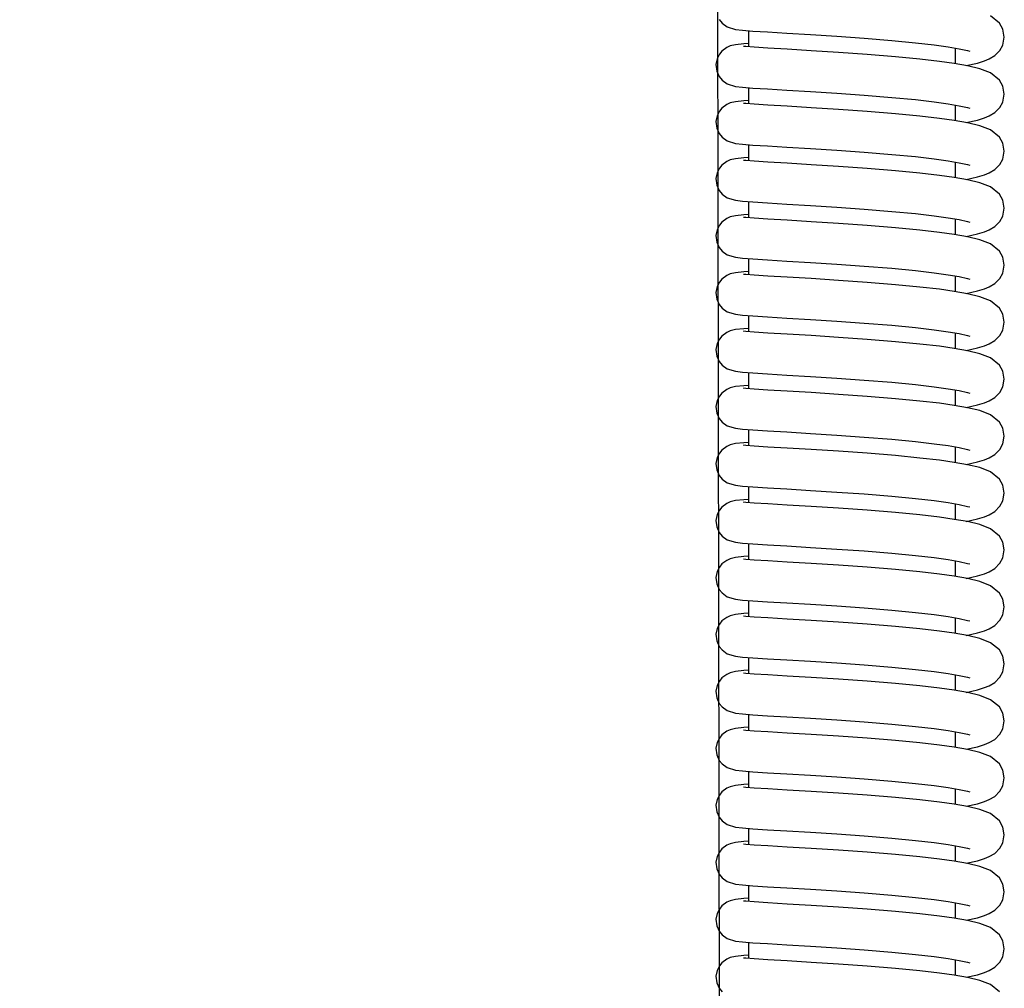
# Model space of a CAD drawing. Units: inches. Extents: x 8 to 120, y 5 to 101.
# Drawn here: x 65 to 70, y 83 to 87 of the extents above; entities that cross this region are included whole.
import ezdxf

# ---------------------------------------------------------------- set-up
doc = ezdxf.new("R2010")
doc.units = ezdxf.units.IN
doc.header["$LTSCALE"] = 10
doc.header["$MEASUREMENT"] = 0
doc.layers.add('LAYER1', color=7, linetype='Continuous')

msp = doc.modelspace()

# ---------------------------------------------------------------- hatches: boundary and pattern name
at = {"layer": 'LAYER1'}
h = msp.add_hatch(dxfattribs=at)
h.set_pattern_fill('AR-HBONE', color=256, scale=2, style=0)
edge = h.paths.add_edge_path(flags=0)
edge.add_arc((56.1438, 91.306), 4.362, 115.1106, 166.7438)
edge.add_line((51.898, 92.3062), (51.898, 78.3539))
edge.add_line((51.898, 78.3539), (68.1849, 78.2711))
edge.add_line((68.1849, 78.2711), (68.1631, 92.2435))
edge.add_arc((64.1661, 91.5336), 4.0595, 10.071, 74.9422)
edge.add_arc((60.2268, 69.4076), 26.5206, 79.14617, 102.92979)

# ---------------------------------------------------------------- linework, layer by layer
at = {"color": 7, "linetype": 'Continuous', "lineweight": 25}
for p, q in [((68.3194, 87.1872), (68.3194, 87.1092)), ((69.3193, 87.0277), (69.3193, 87.1033)), ((68.3194, 86.9119), (68.3194, 86.8339)), ((69.3193, 86.7524), (69.3193, 86.828)), ((68.3194, 86.6365), (68.3194, 86.5586)), ((69.3193, 86.4771), (69.3193, 86.5527)), ((68.3194, 86.3612), (68.3194, 86.2832)), ((69.3193, 86.2017), (69.3193, 86.2774)), ((68.3194, 86.0859), (68.3194, 86.0079)), ((69.3193, 85.9264), (69.3193, 86.002)), ((68.3194, 85.8106), (68.3194, 85.7326)), ((69.3193, 85.6511), (69.3193, 85.7267)), ((68.3194, 85.5352), (68.3194, 85.4573)), ((69.3193, 85.3758), (69.3193, 85.4514)), ((68.3194, 85.2599), (68.3194, 85.1819)), ((69.3193, 85.1004), (69.3193, 85.1761)), ((68.3194, 84.9846), (68.3194, 84.9066)), ((69.3193, 84.8251), (69.3193, 84.9007)), ((68.3194, 84.7093), (68.3194, 84.6313)), ((69.3193, 84.5498), (69.3193, 84.6254)), ((68.3194, 84.4339), (68.3194, 84.356)), ((69.3193, 84.2745), (69.3193, 84.3501)), ((68.3194, 84.1586), (68.3194, 84.0806)), ((69.3193, 83.9991), (69.3193, 84.0748)), ((68.3194, 83.8833), (68.3194, 83.8053)), ((69.3193, 83.7238), (69.3193, 83.7994)), ((68.3194, 83.608), (68.3194, 83.53)), ((69.3193, 83.4485), (69.3193, 83.5241)), ((68.3194, 83.3326), (68.3194, 83.2547)), ((69.3193, 83.1732), (69.3193, 83.2488)), ((68.3194, 83.0573), (68.3194, 82.9793)), ((69.3193, 82.8978), (69.3193, 82.9735)), ((68.3194, 82.782), (68.3194, 82.704)), ((69.3193, 82.6225), (69.3193, 82.6981))]:
    msp.add_line(p, q, dxfattribs=at)
at = {"color": 7, "linetype": 'Continuous', "lineweight": 25, "flags": 128}
for points in [[(68.1773, 87.2408), (68.1913, 87.2235), (68.2163, 87.2056), (68.2557, 87.1935), (68.2904, 87.1895), (68.3404, 87.1855), (68.4108, 87.1811), (68.5045, 87.1755), (68.6185, 87.1688), (68.7456, 87.1606), (68.8788, 87.1513), (69.0119, 87.1404), (69.1262, 87.1294), (69.2164, 87.119), (69.2837, 87.1095), (69.3377, 87.1002), (69.3772, 87.0914), (69.3882, 87.0884), (69.3883, 87.089)], [(69.3705, 87.0188), (69.426, 87.0311), (69.4594, 87.0414), (69.4825, 87.051), (69.5089, 87.0667), (69.5338, 87.0916), (69.5482, 87.1176), (69.5555, 87.1559), (69.5487, 87.1939), (69.532, 87.2234), (69.4882, 87.2587)], [(68.3194, 87.1254), (68.2964, 87.1238), (68.257, 87.1193), (68.2311, 87.1134), (68.2136, 87.1058), (68.1904, 87.0883), (68.1781, 87.0731), (68.1675, 87.0518), (68.1619, 87.0238), (68.1655, 86.9918), (68.1773, 86.9655), (68.1913, 86.9482), (68.2163, 86.9303), (68.2557, 86.9182), (68.2904, 86.9142), (68.3404, 86.9102), (68.4108, 86.9058), (68.5045, 86.9002), (68.6185, 86.8934), (68.7456, 86.8853), (68.8788, 86.876), (69.0119, 86.8651), (69.1262, 86.8541), (69.2164, 86.8436), (69.2837, 86.8342), (69.3377, 86.8249), (69.3772, 86.816), (69.3882, 86.813), (69.3883, 86.8137)], [(69.3705, 86.7434), (69.426, 86.7557), (69.4594, 86.7661), (69.4825, 86.7756), (69.5089, 86.7914), (69.5338, 86.8163), (69.5482, 86.8423), (69.5555, 86.8806), (69.5487, 86.9185), (69.532, 86.948), (69.4882, 86.9834), (69.4369, 87.0032), (69.3772, 87.0176), (69.3134, 87.0287), (69.2417, 87.0389), (69.1478, 87.0498), (69.0296, 87.0611), (68.892, 87.0724), (68.754, 87.0821), (68.6225, 87.0904), (68.5053, 87.0973), (68.4124, 87.1029), (68.347, 87.107), (68.3065, 87.1102), (68.2956, 87.1112), (68.2952, 87.1109)], [(68.3194, 86.8501), (68.2964, 86.8484), (68.257, 86.844), (68.2311, 86.8381), (68.2136, 86.8305), (68.1904, 86.813), (68.1781, 86.7978), (68.1675, 86.7764), (68.1619, 86.7485), (68.1655, 86.7165), (68.1773, 86.6902), (68.1913, 86.6729), (68.2163, 86.655), (68.2557, 86.6429), (68.2904, 86.6388), (68.3404, 86.6349), (68.4108, 86.6304), (68.5045, 86.6248), (68.6185, 86.6181), (68.7456, 86.61), (68.8788, 86.6006), (69.0119, 86.5898), (69.1262, 86.5788), (69.2164, 86.5683), (69.2837, 86.5588), (69.3377, 86.5495), (69.3772, 86.5407), (69.3882, 86.5377), (69.3883, 86.5384)], [(69.3705, 86.4681), (69.426, 86.4804), (69.4594, 86.4907), (69.4825, 86.5003), (69.5089, 86.5161), (69.5338, 86.541), (69.5482, 86.567), (69.5555, 86.6053), (69.5487, 86.6432), (69.532, 86.6727), (69.4882, 86.7081), (69.4369, 86.7279), (69.3772, 86.7423), (69.3134, 86.7534), (69.2417, 86.7635), (69.1478, 86.7744), (69.0296, 86.7858), (68.892, 86.797), (68.754, 86.8067), (68.6225, 86.8151), (68.5053, 86.822), (68.4124, 86.8275), (68.347, 86.8317), (68.3065, 86.8349), (68.2956, 86.8359), (68.2952, 86.8356)], [(68.3194, 86.5748), (68.2964, 86.5731), (68.257, 86.5687), (68.2311, 86.5628), (68.2136, 86.5551), (68.1904, 86.5376), (68.1781, 86.5225), (68.1675, 86.5011), (68.1619, 86.4731), (68.1655, 86.4412), (68.1773, 86.4149), (68.1913, 86.3975), (68.2163, 86.3796), (68.2557, 86.3676), (68.2904, 86.3635), (68.3404, 86.3596), (68.4108, 86.3551), (68.5045, 86.3495), (68.6185, 86.3428), (68.7456, 86.3347), (68.8788, 86.3253), (69.0119, 86.3144), (69.1262, 86.3034), (69.2164, 86.293), (69.2837, 86.2835), (69.3377, 86.2742), (69.3772, 86.2654), (69.3882, 86.2624), (69.3883, 86.263)], [(69.3705, 86.1928), (69.426, 86.2051), (69.4594, 86.2154), (69.4825, 86.225), (69.5089, 86.2408), (69.5338, 86.2656), (69.5482, 86.2916), (69.5555, 86.3299), (69.5487, 86.3679), (69.532, 86.3974), (69.4882, 86.4327), (69.4369, 86.4526), (69.3772, 86.4669), (69.3134, 86.4781), (69.2417, 86.4882), (69.1478, 86.4991), (69.0296, 86.5105), (68.892, 86.5217), (68.754, 86.5314), (68.6225, 86.5397), (68.5053, 86.5467), (68.4124, 86.5522), (68.347, 86.5564), (68.3065, 86.5596), (68.2956, 86.5606), (68.2952, 86.5603)], [(68.3194, 86.2995), (68.2964, 86.2978), (68.257, 86.2934), (68.2311, 86.2874), (68.2136, 86.2798), (68.1904, 86.2623), (68.1781, 86.2472), (68.1675, 86.2258), (68.1619, 86.1978), (68.1655, 86.1659), (68.1773, 86.1395), (68.1913, 86.1222), (68.2163, 86.1043), (68.2557, 86.0922), (68.2904, 86.0882), (68.3404, 86.0842), (68.4108, 86.0798), (68.5045, 86.0742), (68.6185, 86.0675), (68.7456, 86.0594), (68.8788, 86.05), (69.0119, 86.0391), (69.1262, 86.0281), (69.2164, 86.0177), (69.2837, 86.0082), (69.3377, 85.9989), (69.3772, 85.9901), (69.3882, 85.9871), (69.3883, 85.9877)], [(69.3705, 85.9175), (69.426, 85.9298), (69.4594, 85.9401), (69.4825, 85.9497), (69.5089, 85.9654), (69.5338, 85.9903), (69.5482, 86.0163), (69.5555, 86.0546), (69.5487, 86.0926), (69.532, 86.1221), (69.4882, 86.1574), (69.4369, 86.1772), (69.3772, 86.1916), (69.3134, 86.2028), (69.2417, 86.2129), (69.1478, 86.2238), (69.0296, 86.2352), (68.892, 86.2464), (68.754, 86.2561), (68.6225, 86.2644), (68.5053, 86.2713), (68.4124, 86.2769), (68.347, 86.281), (68.3065, 86.2843), (68.2956, 86.2853), (68.2952, 86.2849)], [(68.3194, 86.0241), (68.2964, 86.0225), (68.257, 86.018), (68.2311, 86.0121), (68.2136, 86.0045), (68.1904, 85.987), (68.1781, 85.9718), (68.1675, 85.9505), (68.1619, 85.9225), (68.1655, 85.8905), (68.1773, 85.8642), (68.1913, 85.8469), (68.2163, 85.829), (68.2557, 85.8169), (68.2904, 85.8129), (68.3404, 85.8089), (68.4108, 85.8045), (68.5045, 85.7989), (68.6185, 85.7921), (68.7456, 85.784), (68.8788, 85.7747), (69.0119, 85.7638), (69.1262, 85.7528), (69.2164, 85.7423), (69.2837, 85.7329), (69.3377, 85.7236), (69.3772, 85.7147), (69.3882, 85.7117), (69.3883, 85.7124)], [(69.3705, 85.6421), (69.426, 85.6544), (69.4594, 85.6648), (69.4825, 85.6743), (69.5089, 85.6901), (69.5338, 85.715), (69.5482, 85.741), (69.5555, 85.7793), (69.5487, 85.8172), (69.532, 85.8467), (69.4882, 85.8821), (69.4369, 85.9019), (69.3772, 85.9163), (69.3134, 85.9274), (69.2417, 85.9376), (69.1478, 85.9485), (69.0296, 85.9598), (68.892, 85.9711), (68.754, 85.9808), (68.6225, 85.9891), (68.5053, 85.996), (68.4124, 86.0016), (68.347, 86.0057), (68.3065, 86.0089), (68.2956, 86.0099), (68.2952, 86.0096)], [(68.3194, 85.7488), (68.2964, 85.7471), (68.257, 85.7427), (68.2311, 85.7368), (68.2136, 85.7292), (68.1904, 85.7117), (68.1781, 85.6965), (68.1675, 85.6751), (68.1619, 85.6472), (68.1655, 85.6152), (68.1773, 85.5889), (68.1913, 85.5716), (68.2163, 85.5537), (68.2557, 85.5416), (68.2904, 85.5375), (68.3404, 85.5336), (68.4108, 85.5291), (68.5045, 85.5235), (68.6185, 85.5168), (68.7456, 85.5087), (68.8788, 85.4993), (69.0119, 85.4885), (69.1262, 85.4775), (69.2164, 85.467), (69.2837, 85.4575), (69.3377, 85.4482), (69.3772, 85.4394), (69.3882, 85.4364), (69.3883, 85.4371)], [(69.3705, 85.3668), (69.426, 85.3791), (69.4594, 85.3894), (69.4825, 85.399), (69.5089, 85.4148), (69.5338, 85.4397), (69.5482, 85.4657), (69.5555, 85.504), (69.5487, 85.5419), (69.532, 85.5714), (69.4882, 85.6068), (69.4369, 85.6266), (69.3772, 85.641), (69.3134, 85.6521), (69.2417, 85.6622), (69.1478, 85.6731), (69.0296, 85.6845), (68.892, 85.6958), (68.754, 85.7054), (68.6225, 85.7138), (68.5053, 85.7207), (68.4124, 85.7262), (68.347, 85.7304), (68.3065, 85.7336), (68.2956, 85.7346), (68.2952, 85.7343)], [(68.3194, 85.4735), (68.2964, 85.4718), (68.257, 85.4674), (68.2311, 85.4615), (68.2136, 85.4539), (68.1904, 85.4363), (68.1781, 85.4212), (68.1675, 85.3998), (68.1619, 85.3718), (68.1655, 85.3399), (68.1773, 85.3136), (68.1913, 85.2962), (68.2163, 85.2783), (68.2557, 85.2663), (68.2904, 85.2622), (68.3404, 85.2583), (68.4108, 85.2538), (68.5045, 85.2482), (68.6185, 85.2415), (68.7456, 85.2334), (68.8788, 85.224), (69.0119, 85.2131), (69.1262, 85.2022), (69.2164, 85.1917), (69.2837, 85.1822), (69.3377, 85.1729), (69.3772, 85.1641), (69.3882, 85.1611), (69.3883, 85.1617)], [(69.3705, 85.0915), (69.426, 85.1038), (69.4594, 85.1141), (69.4825, 85.1237), (69.5089, 85.1395), (69.5338, 85.1643), (69.5482, 85.1903), (69.5555, 85.2286), (69.5487, 85.2666), (69.532, 85.2961), (69.4882, 85.3314), (69.4369, 85.3513), (69.3772, 85.3656), (69.3134, 85.3768), (69.2417, 85.3869), (69.1478, 85.3978), (69.0296, 85.4092), (68.892, 85.4204), (68.754, 85.4301), (68.6225, 85.4384), (68.5053, 85.4454), (68.4124, 85.4509), (68.347, 85.4551), (68.3065, 85.4583), (68.2956, 85.4593), (68.2952, 85.459)], [(68.3194, 85.1982), (68.2964, 85.1965), (68.257, 85.1921), (68.2311, 85.1861), (68.2136, 85.1785), (68.1904, 85.161), (68.1781, 85.1459), (68.1675, 85.1245), (68.1619, 85.0965), (68.1655, 85.0646), (68.1773, 85.0382), (68.1913, 85.0209), (68.2163, 85.003), (68.2557, 84.9909), (68.2904, 84.9869), (68.3404, 84.9829), (68.4108, 84.9785), (68.5045, 84.9729), (68.6185, 84.9662), (68.7456, 84.9581), (68.8788, 84.9487), (69.0119, 84.9378), (69.1262, 84.9268), (69.2164, 84.9164), (69.2837, 84.9069), (69.3377, 84.8976), (69.3772, 84.8888), (69.3882, 84.8858), (69.3883, 84.8864)], [(69.3705, 84.8162), (69.426, 84.8285), (69.4594, 84.8388), (69.4825, 84.8484), (69.5089, 84.8641), (69.5338, 84.889), (69.5482, 84.915), (69.5555, 84.9533), (69.5487, 84.9913), (69.532, 85.0208), (69.4882, 85.0561), (69.4369, 85.0759), (69.3772, 85.0903), (69.3134, 85.1015), (69.2417, 85.1116), (69.1478, 85.1225), (69.0296, 85.1339), (68.892, 85.1451), (68.754, 85.1548), (68.6225, 85.1631), (68.5053, 85.17), (68.4124, 85.1756), (68.347, 85.1797), (68.3065, 85.183), (68.2956, 85.184), (68.2952, 85.1836)], [(68.3194, 84.9228), (68.2964, 84.9212), (68.257, 84.9167), (68.2311, 84.9108), (68.2136, 84.9032), (68.1904, 84.8857), (68.1781, 84.8705), (68.1675, 84.8492), (68.1619, 84.8212), (68.1655, 84.7892), (68.1773, 84.7629), (68.1913, 84.7456), (68.2163, 84.7277), (68.2557, 84.7156), (68.2904, 84.7116), (68.3404, 84.7076), (68.4108, 84.7032), (68.5045, 84.6976), (68.6185, 84.6908), (68.7456, 84.6827), (68.8788, 84.6734), (69.0119, 84.6625), (69.1262, 84.6515), (69.2164, 84.641), (69.2837, 84.6316), (69.3377, 84.6223), (69.3772, 84.6134), (69.3882, 84.6104), (69.3883, 84.6111)], [(69.3705, 84.5408), (69.426, 84.5532), (69.4594, 84.5635), (69.4825, 84.573), (69.5089, 84.5888), (69.5338, 84.6137), (69.5482, 84.6397), (69.5555, 84.678), (69.5487, 84.7159), (69.532, 84.7454), (69.4882, 84.7808), (69.4369, 84.8006), (69.3772, 84.815), (69.3134, 84.8261), (69.2417, 84.8363), (69.1478, 84.8472), (69.0296, 84.8585), (68.892, 84.8698), (68.754, 84.8795), (68.6225, 84.8878), (68.5053, 84.8947), (68.4124, 84.9003), (68.347, 84.9044), (68.3065, 84.9076), (68.2956, 84.9086), (68.2952, 84.9083)], [(68.3194, 84.6475), (68.2964, 84.6458), (68.257, 84.6414), (68.2311, 84.6355), (68.2136, 84.6279), (68.1904, 84.6104), (68.1781, 84.5952), (68.1675, 84.5738), (68.1619, 84.5459), (68.1655, 84.5139), (68.1773, 84.4876), (68.1913, 84.4703), (68.2163, 84.4524), (68.2557, 84.4403), (68.2904, 84.4362), (68.3404, 84.4323), (68.4108, 84.4278), (68.5045, 84.4222), (68.6185, 84.4155), (68.7456, 84.4074), (68.8788, 84.398), (69.0119, 84.3872), (69.1262, 84.3762), (69.2164, 84.3657), (69.2837, 84.3562), (69.3377, 84.3469), (69.3772, 84.3381), (69.3882, 84.3351), (69.3883, 84.3358)], [(69.3705, 84.2655), (69.426, 84.2778), (69.4594, 84.2881), (69.4825, 84.2977), (69.5089, 84.3135), (69.5338, 84.3384), (69.5482, 84.3644), (69.5555, 84.4027), (69.5487, 84.4406), (69.532, 84.4701), (69.4882, 84.5055), (69.4369, 84.5253), (69.3772, 84.5397), (69.3134, 84.5508), (69.2417, 84.5609), (69.1478, 84.5718), (69.0296, 84.5832), (68.892, 84.5945), (68.754, 84.6041), (68.6225, 84.6125), (68.5053, 84.6194), (68.4124, 84.6249), (68.347, 84.6291), (68.3065, 84.6323), (68.2956, 84.6333), (68.2952, 84.633)], [(68.3194, 84.3722), (68.2964, 84.3705), (68.257, 84.3661), (68.2311, 84.3602), (68.2136, 84.3526), (68.1904, 84.335), (68.1781, 84.3199), (68.1675, 84.2985), (68.1619, 84.2705), (68.1655, 84.2386), (68.1773, 84.2123), (68.1913, 84.1949), (68.2163, 84.177), (68.2557, 84.165), (68.2904, 84.1609), (68.3404, 84.157), (68.4108, 84.1525), (68.5045, 84.1469), (68.6185, 84.1402), (68.7456, 84.1321), (68.8788, 84.1227), (69.0119, 84.1118), (69.1262, 84.1009), (69.2164, 84.0904), (69.2837, 84.0809), (69.3377, 84.0716), (69.3772, 84.0628), (69.3882, 84.0598), (69.3883, 84.0605)], [(69.3705, 83.9902), (69.426, 84.0025), (69.4594, 84.0128), (69.4825, 84.0224), (69.5089, 84.0382), (69.5338, 84.063), (69.5482, 84.089), (69.5555, 84.1273), (69.5487, 84.1653), (69.532, 84.1948), (69.4882, 84.2301), (69.4369, 84.25), (69.3772, 84.2643), (69.3134, 84.2755), (69.2417, 84.2856), (69.1478, 84.2965), (69.0296, 84.3079), (68.892, 84.3191), (68.754, 84.3288), (68.6225, 84.3372), (68.5053, 84.3441), (68.4124, 84.3496), (68.347, 84.3538), (68.3065, 84.357), (68.2956, 84.358), (68.2952, 84.3577)], [(68.3194, 84.0969), (68.2964, 84.0952), (68.257, 84.0908), (68.2311, 84.0848), (68.2136, 84.0772), (68.1904, 84.0597), (68.1781, 84.0446), (68.1675, 84.0232), (68.1619, 83.9952), (68.1655, 83.9633), (68.1773, 83.9369), (68.1913, 83.9196), (68.2163, 83.9017), (68.2557, 83.8896), (68.2904, 83.8856), (68.3404, 83.8816), (68.4108, 83.8772), (68.5045, 83.8716), (68.6185, 83.8649), (68.7456, 83.8568), (68.8788, 83.8474), (69.0119, 83.8365), (69.1262, 83.8255), (69.2164, 83.8151), (69.2837, 83.8056), (69.3377, 83.7963), (69.3772, 83.7875), (69.3882, 83.7845), (69.3883, 83.7851)], [(69.3705, 83.7149), (69.426, 83.7272), (69.4594, 83.7375), (69.4825, 83.7471), (69.5089, 83.7628), (69.5338, 83.7877), (69.5482, 83.8137), (69.5555, 83.852), (69.5487, 83.89), (69.532, 83.9195), (69.4882, 83.9548), (69.4369, 83.9746), (69.3772, 83.989), (69.3134, 84.0002), (69.2417, 84.0103), (69.1478, 84.0212), (69.0296, 84.0326), (68.892, 84.0438), (68.754, 84.0535), (68.6225, 84.0618), (68.5053, 84.0687), (68.4124, 84.0743), (68.347, 84.0784), (68.3065, 84.0817), (68.2956, 84.0827), (68.2952, 84.0823)], [(68.3194, 83.8216), (68.2964, 83.8199), (68.257, 83.8154), (68.2311, 83.8095), (68.2136, 83.8019), (68.1904, 83.7844), (68.1781, 83.7692), (68.1675, 83.7479), (68.1619, 83.7199), (68.1655, 83.6879), (68.1773, 83.6616), (68.1913, 83.6443), (68.2163, 83.6264), (68.2557, 83.6143), (68.2904, 83.6103), (68.3404, 83.6063), (68.4108, 83.6019), (68.5045, 83.5963), (68.6185, 83.5895), (68.7456, 83.5814), (68.8788, 83.5721), (69.0119, 83.5612), (69.1262, 83.5502), (69.2164, 83.5397), (69.2837, 83.5303), (69.3377, 83.521), (69.3772, 83.5121), (69.3882, 83.5091), (69.3883, 83.5098)], [(69.3705, 83.4395), (69.426, 83.4519), (69.4594, 83.4622), (69.4825, 83.4717), (69.5089, 83.4875), (69.5338, 83.5124), (69.5482, 83.5384), (69.5555, 83.5767), (69.5487, 83.6146), (69.532, 83.6441), (69.4882, 83.6795), (69.4369, 83.6993), (69.3772, 83.7137), (69.3134, 83.7248), (69.2417, 83.735), (69.1478, 83.7459), (69.0296, 83.7572), (68.892, 83.7685), (68.754, 83.7782), (68.6225, 83.7865), (68.5053, 83.7934), (68.4124, 83.799), (68.347, 83.8031), (68.3065, 83.8063), (68.2956, 83.8073), (68.2952, 83.807)], [(68.3194, 83.5462), (68.2964, 83.5445), (68.257, 83.5401), (68.2311, 83.5342), (68.2136, 83.5266), (68.1904, 83.5091), (68.1781, 83.4939), (68.1675, 83.4725), (68.1619, 83.4446), (68.1655, 83.4126), (68.1773, 83.3863), (68.1913, 83.369), (68.2163, 83.3511), (68.2557, 83.339), (68.2904, 83.3349), (68.3404, 83.331), (68.4108, 83.3265), (68.5045, 83.3209), (68.6185, 83.3142), (68.7456, 83.3061), (68.8788, 83.2967), (69.0119, 83.2859), (69.1262, 83.2749), (69.2164, 83.2644), (69.2837, 83.2549), (69.3377, 83.2456), (69.3772, 83.2368), (69.3882, 83.2338), (69.3883, 83.2345)], [(69.3705, 83.1642), (69.426, 83.1765), (69.4594, 83.1868), (69.4825, 83.1964), (69.5089, 83.2122), (69.5338, 83.2371), (69.5482, 83.2631), (69.5555, 83.3014), (69.5487, 83.3393), (69.532, 83.3688), (69.4882, 83.4042), (69.4369, 83.424), (69.3772, 83.4384), (69.3134, 83.4495), (69.2417, 83.4596), (69.1478, 83.4705), (69.0296, 83.4819), (68.892, 83.4932), (68.754, 83.5028), (68.6225, 83.5112), (68.5053, 83.5181), (68.4124, 83.5236), (68.347, 83.5278), (68.3065, 83.531), (68.2956, 83.532), (68.2952, 83.5317)], [(68.3194, 83.2709), (68.2964, 83.2692), (68.257, 83.2648), (68.2311, 83.2589), (68.2136, 83.2513), (68.1904, 83.2337), (68.1781, 83.2186), (68.1675, 83.1972), (68.1619, 83.1692), (68.1655, 83.1373), (68.1773, 83.111), (68.1913, 83.0936), (68.2163, 83.0757), (68.2557, 83.0637), (68.2904, 83.0596), (68.3404, 83.0557), (68.4108, 83.0512), (68.5045, 83.0456), (68.6185, 83.0389), (68.7456, 83.0308), (68.8788, 83.0214), (69.0119, 83.0105), (69.1262, 82.9996), (69.2164, 82.9891), (69.2837, 82.9796), (69.3377, 82.9703), (69.3772, 82.9615), (69.3882, 82.9585), (69.3883, 82.9592)], [(69.3705, 82.8889), (69.426, 82.9012), (69.4594, 82.9115), (69.4825, 82.9211), (69.5089, 82.9369), (69.5338, 82.9617), (69.5482, 82.9877), (69.5555, 83.026), (69.5487, 83.064), (69.532, 83.0935), (69.4882, 83.1288), (69.4369, 83.1487), (69.3772, 83.1631), (69.3134, 83.1742), (69.2417, 83.1843), (69.1478, 83.1952), (69.0296, 83.2066), (68.892, 83.2178), (68.754, 83.2275), (68.6225, 83.2359), (68.5053, 83.2428), (68.4124, 83.2483), (68.347, 83.2525), (68.3065, 83.2557), (68.2956, 83.2567), (68.2952, 83.2564)], [(68.3194, 82.9956), (68.2964, 82.9939), (68.257, 82.9895), (68.2311, 82.9835), (68.2136, 82.9759), (68.1904, 82.9584), (68.1781, 82.9433), (68.1675, 82.9219), (68.1619, 82.8939), (68.1655, 82.862), (68.1773, 82.8357), (68.1913, 82.8183), (68.2163, 82.8004), (68.2557, 82.7883), (68.2904, 82.7843), (68.3404, 82.7803), (68.4108, 82.7759), (68.5045, 82.7703), (68.6185, 82.7636), (68.7456, 82.7555), (68.8788, 82.7461), (69.0119, 82.7352), (69.1262, 82.7242), (69.2164, 82.7138), (69.2837, 82.7043), (69.3377, 82.695), (69.3772, 82.6862), (69.3882, 82.6832), (69.3883, 82.6838)], [(69.3705, 82.6136), (69.426, 82.6259), (69.4594, 82.6362), (69.4825, 82.6458), (69.5089, 82.6615), (69.5338, 82.6864), (69.5482, 82.7124), (69.5555, 82.7507), (69.5487, 82.7887), (69.532, 82.8182), (69.4882, 82.8535), (69.4369, 82.8733), (69.3772, 82.8877), (69.3134, 82.8989), (69.2417, 82.909), (69.1478, 82.9199), (69.0296, 82.9313), (68.892, 82.9425), (68.754, 82.9522), (68.6225, 82.9605), (68.5053, 82.9674), (68.4124, 82.973), (68.347, 82.9772), (68.3065, 82.9804), (68.2956, 82.9814), (68.2952, 82.981)], [(68.3194, 82.7203), (68.2964, 82.7186), (68.257, 82.7141), (68.2311, 82.7082), (68.2136, 82.7006), (68.1904, 82.6831), (68.1781, 82.6679), (68.1675, 82.6466), (68.1619, 82.6186), (68.1655, 82.5866), (68.1773, 82.5603), (68.1913, 82.543)], [(69.532, 82.5429), (69.4882, 82.5782), (69.4369, 82.598), (69.3772, 82.6124), (69.3134, 82.6235), (69.2417, 82.6337), (69.1478, 82.6446), (69.0296, 82.6559), (68.892, 82.6672), (68.754, 82.6769), (68.6225, 82.6852), (68.5053, 82.6921), (68.4124, 82.6977), (68.347, 82.7018), (68.3065, 82.705), (68.2956, 82.706), (68.2952, 82.7057)]]:
    msp.add_lwpolyline(points, dxfattribs=at)
at = {"layer": 'LAYER1'}
msp.add_line((68.1849, 78.2711), (68.1631, 92.2435), dxfattribs=at)

doc.saveas('drawing.dxf')
